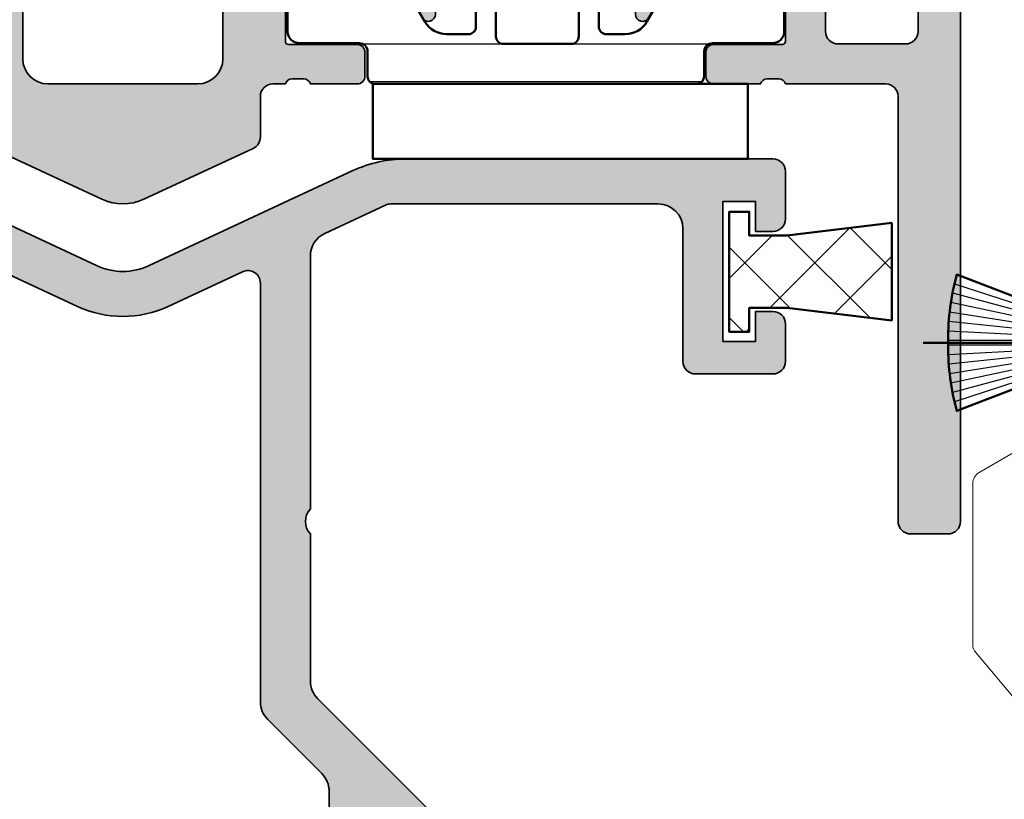
# Model space of a CAD drawing. Units: millimetres. Extents: x 25695 to 34618, y 15065 to 17276.
# Drawn here: x 28401 to 28440, y 15650 to 15682 of the extents above; entities that cross this region are included whole.
import ezdxf

# ---------------------------------------------------------------- set-up
doc = ezdxf.new("R2010")
doc.units = ezdxf.units.MM
doc.linetypes.add('ACAD_ISO10W100', pattern=[18, 12, -3, 0, -3])
for name, color, linetype, lineweight in [('0S-Profile EPDM', 22, 'Continuous', 25), ('S01_Bemaßung', 140, 'Continuous', 25), ('S03_AL_Kontur', 255, 'Continuous', 35), ('S04_AL_Schraffur', 253, 'Continuous', 25), ('S05_EPDM_Kontur', 31, 'Continuous', 50), ('S06_EPDM_Schraffur', 43, 'Continuous', 25), ('S07_Isolation_Kontur', 91, 'Continuous', 50), ('S08_Isolation_Schraffur', 103, 'Continuous', 25), ('S13_Accessori contorno', 32, 'Continuous', 20), ('S13_Zubehör_Kontur', 32, 'Continuous', 50), ('S14_Zubehör_Schraffur', 33, 'Continuous', 25), ('S18_Mittellinie', 10, 'ACAD_ISO10W100', 25)]:
    doc.layers.add(name, color=color, linetype=linetype, lineweight=lineweight)

# ---------------------------------------------------------------- blocks, each defined once
blk = doc.blocks.new('284843_s')
at = {"layer": 'S08_Isolation_Schraffur'}
h = blk.add_hatch(dxfattribs=at)
h.set_pattern_fill('LINIE', color=256, scale=2, angle=90)
h.set_pattern_definition([(90, (0, 0), (-2, 1.224646799147353e-16), [])])
h.paths.add_polyline_path([(38.93301270189204, -16.66891108675372, 0.1316524975873957), (39, -16.41891108675372), (39, -13.70000000000073, 0.4142135623730945), (38.5, -13.20000000000073), (36.038675134595, -13.20000000000073, 0.2679491924311211), (35.38915608175648, -13.57500000000073), (35.10048094716149, -14.07500000000073, 0.5773502691896286), (35.75, -15.20000000000073), (36.75, -15.20000000000073, -0.5773502691896281), (37.39951905283851, -16.32500000000073), (36.53349364905353, -17.82500000000073, -0.2679491924311223), (35.88397459621592, -18.20000000000073), (29.11602540378408, -18.20000000000073, -0.2679491924311224), (28.46650635094647, -17.82500000000073), (27.60048094716149, -16.32500000000073, -0.5773502691896274), (28.25, -15.20000000000073), (29.25, -15.20000000000073, 0.5773502691896272), (29.89951905283851, -14.07500000000073), (29.61084391824352, -13.57500000000073, 0.2679491924311224), (28.961324865405, -13.20000000000073), (25.5, -13.20000000000073, 0.4142135623730935), (25, -13.70000000000073), (25, -16.20000000000073, -0.4142135623730933), (24, -17.20000000000073), (2.5, -17.20000000000073, -0.414213562373095), (0, -14.70000000000073), (0, -3.5, 0.4142135623730931), (-0.3000000000001819, -3.200000000000728), (-1.300000000000182, -3.200000000000728, -0.4142135623730951), (-1.600000000000364, -2.899999999999636), (-1.600000000000364, -0.5, 0.4142135623730952), (-2.100000000000364, 0), (-5.399999999999636, 0, 0.4142135623730963), (-6.199999999999818, -0.7999999999992724), (-6.199999999999818, -1.450000000000728), (-3.688070439290641, -5.9816408853967, -0.1272160680010474), (-3.5, -6.708855315766414), (-3.5, -35.69114468423322, -0.1272160680010473), (-3.688070439290641, -36.41835911460294), (-6.199999999999818, -40.95000000000073), (-6.199999999999818, -41.60000000000036, 0.4142135623730938), (-5.399999999999636, -42.39999999999964), (-2.100000000000364, -42.39999999999964, 0.414213562373093), (-1.600000000000364, -41.89999999999964), (-1.600000000000364, -39.5, -0.4142135623730986), (-1.300000000000182, -39.20000000000073), (-0.3000000000001819, -39.20000000000073, 0.4142135623731054), (0, -38.89999999999964), (0, -27.70000000000073, -0.4142135623730951), (2.5, -25.20000000000073), (24, -25.20000000000073, -0.4142135623730937), (25, -26.20000000000073), (25, -28.70000000000073, 0.4142135623730951), (25.5, -29.20000000000073), (28.961324865405, -29.20000000000073, 0.2679491924311223), (29.61084391824352, -28.82500000000073), (29.89951905283851, -28.32500000000073, 0.5773502691896256), (29.25, -27.20000000000073), (28.25, -27.20000000000073, -0.5773502691896263), (27.60048094716149, -26.07500000000073), (28.46650635094647, -24.57500000000073, -0.267949192431122), (29.11602540378408, -24.20000000000073), (35.88397459621592, -24.20000000000073, -0.2679491924311226), (36.53349364905353, -24.57500000000073), (37.39951905283851, -26.07500000000073, -0.5773502691896272), (36.75, -27.20000000000073), (35.75, -27.20000000000073, 0.5773502691896263), (35.10048094716149, -28.32500000000073), (35.38915608175648, -28.82500000000073, 0.2679491924311237), (36.038675134595, -29.20000000000073), (38.5, -29.20000000000073, 0.4142135623730961), (39, -28.70000000000073), (39, -25.98108891324591, 0.1316524975873957), (38.93301270189204, -25.73108891324591), (36.95207259421659, -22.29999999999927, 0.76732698797896), (35.45925227118914, -22.70000000000073), (32.36602540378408, -22.70000000000073, -0.1316524975873951), (31.86602540378408, -22.56602540378481), (30.25, -21.63301270189186, -0.5773502691896256), (30.25, -20.76698729810778), (31.86602540378408, -19.83397459621483, -0.1316524975873954), (32.36602540378408, -19.70000000000073), (35.45925227118914, -19.70000000000073, 0.7673269879789603), (36.95207259421659, -20.10000000000036)])
blk = doc.blocks.new('492880')
at = {"extrusion": (-5.046834032014948e-33, 6.505136251379936e-18, -1), "xscale": -1, "rotation": 180}
blk.add_blockref('284843_s', (16.69499999999971, -104.7000000000025), dxfattribs=at)
blk = doc.blocks.new('246145_s')
at = {"layer": 'S08_Isolation_Schraffur'}
h = blk.add_hatch(dxfattribs=at)
h.set_pattern_fill('LINIE', color=256, scale=1.5, angle=270, style=0)
h.set_pattern_definition([(270, (731.7065658160536, -173.922715428821), (1.5, -2.755364296100349e-16), [])])
edge = h.paths.add_edge_path()
edge.add_line((1.618949342650012, -2.91825190795862), (1.618949342650012, -0.5173419592465507))
edge.add_arc((2.08894934265021, -0.517341959247403), 0.4700000000001978, 89.9999985957893, 179.9999999998961, ccw=False)
edge.add_line((2.088949354169017, -0.04734195924720552), (3.658464496951638, -0.04734199771064596))
edge.add_arc((3.65846447734566, -0.8473419977108279), 0.8000000000001821, 0, 89.99999859582528, ccw=False)
edge.add_line((4.458464477345842, -0.8473419977108279), (4.458464477345842, -3.245358677947479))
edge.add_arc((2.458464477347212, -3.2453586779486), 1.99999999999863, -59.99999999996248, 3.211653165635653e-11, ccw=False)
edge.add_line((3.458464477347661, -4.977409485515636), (2.478979438528768, -5.542915436345538))
edge.add_arc((2.978979438528945, -6.408940840128567), 0.9999999999988677, 120.0000000000492, 180.0001236446602)
edge.add_line((1.978979438532406, -6.408942998134989), (1.978981322330583, -7.281878283406513))
edge.add_arc((2.278981322329872, -7.281877636004555), 0.2999999999999883, 180.0001236446661, 270.0001266941555)
edge.add_line((2.27898198569892, -7.58187763600381), (4.088825792374337, -7.581873634023395))
edge.add_arc((4.088826676852364, -7.981867530506861), 0.3999938964844434, -89.99987330588931, 90.00012669407818, ccw=False)
edge.add_line((4.088827561330618, -8.381861426990326), (1.88882730462683, -8.381866291696497))
edge.add_arc((1.88882796800125, -8.681866291696325), 0.3000000000005618, 90.00012669518175, 180.000555971171)
edge.add_line((1.588827968014812, -8.68186920275457), (1.588854269366493, -11.39236267678734))
edge.add_arc((1.888839048549452, -11.39235976582459), 0.299984779197082, 180.0005559811421, 269.999665797592)
edge.add_line((1.888837298758517, -11.69234454501657), (4.088842893184847, -11.69235737749841))
edge.add_arc((4.088840560047174, -12.09235127397596), 0.3999938964843583, -90.0003342024537, 89.99966579754641, ccw=False)
edge.add_line((4.088838226909502, -12.49234517045352), (2.27899442026137, -12.49233461375843))
edge.add_arc((2.278992670382494, -12.79233461375297), 0.2999999999996437, 89.99966579775257, 179.9996381370244)
edge.add_line((1.978992670388834, -12.79233271904286), (1.97898790317231, -13.54715231175851))
edge.add_arc((2.981866857235855, -13.54715864564336), 1.002878954083546, 179.9996381369171, 240.0000000000388)
edge.add_line((2.480427380194669, -14.41567729680082), (3.458344323047641, -14.98027790700235))
edge.add_arc((2.4583443230466, -16.71232871457183), 2.000000000001041, -1.432454155292362e-11, 59.999999999982776, ccw=False)
edge.add_line((4.458344323047641, -16.71232871457232), (4.458344323047641, -19.11034539480806))
edge.add_arc((3.658344323047686, -19.11034539480829), 0.7999999999999545, -89.99999859584159, 1.63140612130519e-11, ccw=False)
edge.add_line((3.658344342653436, -19.91034539480825), (2.088829199868997, -19.91034543327169))
edge.add_arc((2.088829188350928, -19.44034543327257), 0.469999999999118, 179.9999999999723, 270.00000140412067, ccw=False)
edge.add_line((1.61882918835181, -19.44034543327234), (1.61882918835181, -17.03943548456027))
edge.add_arc((1.288829188351883, -17.03943548456027), 0.3299999999999272, 0, 90)
edge.add_line((1.288829188351883, -16.70943548456034), (0.2887030490292091, -16.70943548456034))
edge.add_arc((0.2887030490289296, -16.40943548455952), 0.3000000000008214, 181.6215871739435, 270.0000000000534, ccw=False)
edge.add_line((-0.01117680821153044, -16.4179249616891), (-0.01117680821153044, -3.548251907958729))
edge.add_arc((0.288823191788083, -3.548251907958161), 0.2999999999996135, 90.00000000006509, 180.0000000001086, ccw=False)
edge.add_line((0.288823191787742, -3.248251907958547), (1.288949342650085, -3.248251907958547))
edge.add_arc((1.288949342649971, -2.918251907958506), 0.3300000000000409, 270.0000000000197, 359.9999999999803)
at = {"layer": 'S07_Isolation_Kontur'}
blk.add_lwpolyline([(1.618949342650012, -2.91825190795862), (1.618949342650012, -0.5173419592465507, -0.4142135695508205), (2.088949354169017, -0.04734195924720552), (3.658464496951638, -0.04734199771064596, -0.4142135551950228), (4.458464477345842, -0.8473419977108279), (4.458464477345842, -3.245358677947479, -0.2679491924310974), (3.458464477347661, -4.977409485515636), (2.478979438528768, -5.542915436345538, 0.2679497706670544), (1.978979438532406, -6.408942998134989), (1.978981322330583, -7.281878283406513, 0.4142135779619354), (2.27898198569892, -7.58187763600381), (4.088825792374337, -7.581873634023395, -0.9999999999997152), (4.088827561330618, -8.381861426990326), (1.88882730462683, -8.381866291696497, 0.4142157568126313), (1.588827968014812, -8.68186920275457), (1.588854269366493, -11.39236267678734, 0.414209011805705), (1.888837298758517, -11.69234454501657), (4.088842893184847, -11.69235737749841, -0.9999999999999999), (4.088838226909502, -12.49234517045352), (2.27899442026137, -12.49233461375843, 0.4142134209728147), (1.978992670388834, -12.79233271904286), (1.97898790317231, -13.54715231175851, 0.2679508847193344), (2.480427380194669, -14.41567729680082), (3.458344323047641, -14.98027790700235, -0.267949192431109), (4.458344323047641, -16.71232871457232), (4.458344323047641, -19.11034539480806, -0.4142135551951893), (3.658344342653436, -19.91034539480825), (2.088829199868997, -19.91034543327169, -0.4142135695510329), (1.61882918835181, -19.44034543327234), (1.61882918835181, -17.03943548456027, 0.414213562373095), (1.288829188351883, -16.70943548456034), (0.2887030490292091, -16.70943548456034, -0.4059481741931776), (-0.01117680821153044, -16.4179249616891), (-0.01117680821153044, -3.548251907958729, -0.414213562373317), (0.288823191787742, -3.248251907958547), (1.288949342650085, -3.248251907958547, 0.4142135623728934)], format="xyb", close=True, dxfattribs=at)
blk = doc.blocks.new('492640_s')
at = {"layer": 'S04_AL_Schraffur'}
h = blk.add_hatch(color=256, dxfattribs=at)
h.dxf.hatch_style = 1
h.paths.add_polyline_path([(6.499999833007678, 2.29950013627149, -0.4147623636148326), (6.619999622438627, 2.419724939461958), (9.379997622439987, 2.419724939461958, 0.4142135623730951), (9.67999762243926, 2.719724939462139), (9.67999762243926, 3.699699258504552, 0.4142135623730951), (9.379997622439987, 3.999699258504734), (7.499986622429788, 3.999699258504734, -0.3269109218176034), (7.238103941384907, 3.799698258505032), (6.773188622430098, 3.799698258505032, -0.3385256455027354), (6.499911179687842, 4.000000000000909), (-6.499911179686023, 4.000000000000455, -0.3272364656483738), (-6.761851806431878, 3.799698258504577), (-7.2267826224288, 3.799698258504577, -0.3381811729244205), (-7.499986622427969, 3.999699258504279), (-9.379997622436349, 3.999699258504279, 0.4142135623730951), (-9.67999762243744, 3.699699258504552), (-9.67999762243744, 2.719724939461685, 0.4142135623730951), (-9.379997622436349, 2.419724939461503), (-6.619999622436808, 2.419724939461503, -0.4136649786971477), (-6.499999833002221, 2.299949740734064), (-6.499999851388566, 2.55087934419862e-06, -0.4142135600317499), (-6.999999485729859, -0.4999970794665387), (-10.90003752289704, -0.4999970794665387), (-11.36228238856529, 0.3006345134108415, -0.03466695767023215), (-11.51706391367225, 0.5303587144421726), (-12.04098989224076, 1.437825128728491, 0.6298410873370629), (-12.49999967527037, 1.21738581138743), (-12.49999967527037, -3.217685539709237, 0.6294696269349593), (-12.040987851924, -3.437820581610595), (-11.51706391367225, -2.530357701256435, -0.0346661673045591), (-11.36228627161836, -2.300638480723592), (-10.9000373605304, -1.499999880979431), (-6.999999323366865, -1.499999880978976, -0.4142135538938571), (-6.499999689021934, -1.99999950084748), (-6.499999622437826, -4.300024664298235, -0.414213570852375), (-6.619999622436808, -4.420024667772395), (-9.379997622436349, -4.420024667771941, 0.4142135623731193), (-9.67999762243744, -4.720024667772122), (-9.67999762243744, -5.69999898681499, 0.4142135623730943), (-9.379997622436349, -5.999998986815172), (-7.499986622427969, -5.999998986815172, -0.3269109218174395), (-7.238103941383088, -5.799997986815015), (-6.773188622428279, -5.799997986815015, -0.3382124742369649), (-6.499999622436007, -5.999998986815172), (-5.999999642735929, -5.999998986815172, -0.4142135742644576), (-5.499999642735929, -6.499999007114639), (-5.499999708650648, -8.12352819064381, 0.2914734304516135), (-5.211308839767298, -8.576682104348038), (-0.8452354313867545, -10.61261557361695, 0.2216946626429617), (0.8452376155764796, -10.61261557453099), (5.211311025424948, -8.576682110325692, 0.2914734307450103), (5.500001894801244, -8.123528196393181), (5.500001828884706, -6.499999007114639, -0.4142135742644988), (6.000001828884706, -5.999998986815172), (6.499999622439645, -5.999998986815172, -0.3269254051556087), (6.761851806433697, -5.799997986815015), (7.226782622430619, -5.799997986815015, -0.338181172924626), (7.499986622431607, -5.999998986815172), (9.379997622439987, -5.999998986815172, 0.4142135623730944), (9.67999762243926, -5.69999898681499), (9.67999762243926, -4.720024667772122, 0.4142135623731195), (9.379997622439987, -4.420024667771941), (6.619999622438627, -4.420024667772395, -0.4142135708524031), (6.499999622439645, -4.300024664298235), (6.499999689025572, -1.999999500847025, -0.4142135538938282), (6.999999323368684, -1.499999880978976), (10.90003736053404, -1.499999880978976), (11.97323449497708, -3.358831844370343, 0.7673269879787691), (12.49999967527401, -3.217685539709237), (12.49999967527401, 1.217991347124553, 0.7669010682922931), (11.97323465733825, 1.358834883923919), (10.90003752289886, -0.499997079466084), (6.999999485731678, -0.499997079466084, -0.414213560031756), (6.499999851390385, 2.550878889451269e-06)])
h.paths.add_polyline_path([(1.694113853591261, -1.240958601675629, 0.6390304408443839), (1.200000000000728, -1.469693845670008), (1.200000000000728, -1.800000000000182, 0.4142135623730951), (1.700000000000728, -2.300000000000182), (3.499999851386747, -2.300000000000182, -0.4142135623730951), (3.999999851388566, -2.800000000000182), (3.999999851388566, -4.999998997619969, -0.4142135594002406), (2.999999861538527, -5.999998997619969), (-2.999999806857886, -5.999999058519734, -0.4142135619894996), (-3.999999817007847, -4.999999069979367), (-3.99999984221904, -2.800000005729999, -0.4142135657295451), (-3.499999842220859, -2.300000000000637), (-1.699999999998909, -2.300000000000182, 0.4142135623730951), (-1.199999999998909, -1.800000000000637), (-1.199999999998909, -1.469693845669553, 0.6390304408439172), (-1.694113853587623, -1.240958601676084, -0.3270746871506814), (-1.694113853589442, 1.240958601676994, 0.6390304408447383), (-1.200000000000728, 1.469693845670008), (-1.200000000000728, 2.078460969082698, -0.26794919243112), (1.199999999998909, 2.078460969082698), (1.199999999998909, 1.469693845670463, 0.6390304408451848), (1.694113853589442, 1.240958601677448, -0.3270746871506798)], flags=16)
at = {"layer": 'S03_AL_Kontur'}
for points in [[(6.499999833007678, 2.29950013627149, -0.4147623636146535), (6.619999622438627, 2.419724939461958), (9.379997622439987, 2.419724939461958, 0.4142135623730951), (9.67999762243926, 2.719724939462139), (9.67999762243926, 3.699699258505007, 0.4142135623730941), (9.379997622439987, 3.999699258504734), (7.499986622429788, 3.999699258504734, -0.3269109218176042), (7.238103941384907, 3.799698258505032), (6.773188622430098, 3.799698258505032, -0.3385256455027434), (6.499911179687842, 4.000000000000909), (-6.499911179686023, 4.000000000000455, -0.3272364656483687), (-6.761851806431878, 3.799698258504577), (-7.2267826224288, 3.799698258504577, -0.338181172924424), (-7.499986622427969, 3.999699258504279), (-9.379997622436349, 3.999699258504279, 0.4142135623730951), (-9.67999762243744, 3.699699258504552), (-9.67999762243744, 2.719724939461685, 0.4142135623730951), (-9.379997622436349, 2.419724939461503), (-6.619999622436808, 2.419724939461503, -0.4136649786982103), (-6.499999833002221, 2.299949740733609), (-6.499999851388566, 2.550878889451269e-06, -0.4142135600317447), (-6.999999485729859, -0.4999970794665387), (-10.90003752289704, -0.4999970794665387), (-11.97323465733643, 1.358834883923919, 0.7677530829828735), (-12.49999967527037, 1.217385811386521), (-12.49999967527037, -3.217685539709237, 0.7673269879787932), (-11.97323449497526, -3.358831844370798), (-10.9000373605304, -1.499999880979431), (-6.999999323366865, -1.499999880978976, -0.4142135538938145), (-6.499999689021934, -1.99999950084748), (-6.499999622437826, -4.300024664298235, -0.4142135708523751), (-6.619999622436808, -4.420024667772395), (-9.379997622436349, -4.420024667771941, 0.4142135623730951), (-9.67999762243744, -4.720024667772122), (-9.67999762243744, -5.69999898681499, 0.414213562373096), (-9.379997622436349, -5.999998986815172), (-7.499986622427969, -5.999998986815172, -0.3269109218174482), (-7.238103941383088, -5.799997986815015), (-6.773188622428279, -5.799997986815015, -0.3382124742369449), (-6.499999622436007, -5.999998986815172), (-5.999999642735929, -5.999998986815172, -0.4142135742644577), (-5.499999642735929, -6.499999007114639), (-5.499999708650648, -8.12352819064381, 0.291473430451605), (-5.211308839767298, -8.576682104348038), (-0.8452354313867545, -10.61261557361649, 0.221694662642973), (0.8452376155764796, -10.61261557453145), (5.211311025426767, -8.576682110325237, 0.2914734307449796), (5.500001894801244, -8.123528196393181), (5.500001828884706, -6.499999007114184, -0.4142135742644774), (6.000001828884706, -5.999998986815172), (6.499999622439645, -5.999998986815172, -0.3269254051556104), (6.761851806433697, -5.799997986815015), (7.226782622430619, -5.799997986815015, -0.3381811729246179), (7.499986622431607, -5.999998986815172), (9.379997622439987, -5.999998986815172, 0.4142135623730944), (9.67999762243926, -5.69999898681499), (9.67999762243926, -4.720024667772122, 0.414213562373095), (9.379997622439987, -4.420024667771941), (6.619999622438627, -4.420024667772395, -0.414213570852375), (6.499999622439645, -4.300024664298235), (6.499999689025572, -1.999999500847025, -0.4142135538938145), (6.999999323368684, -1.499999880978976), (10.90003736053404, -1.499999880978976), (11.97323449497708, -3.358831844370798, 0.7673269879787994), (12.49999967527401, -3.217685539709237), (12.49999967527401, 1.217991347125462, 0.7669010682911286), (11.97323465734007, 1.358834883923919), (10.90003752289886, -0.499997079466084), (6.999999485731678, -0.499997079466084, -0.4142135600317448), (6.499999851390385, 2.55087934419862e-06)], [(1.694113853591261, -1.240958601675629, 0.6390304408442932), (1.200000000000728, -1.469693845669553), (1.200000000000728, -1.800000000000182, 0.4142135623730951), (1.700000000000728, -2.300000000000182), (3.499999851388566, -2.300000000000182, -0.4142135623730951), (3.999999851388566, -2.800000000000637), (3.999999851388566, -4.999998997619969, -0.4142135594002399), (2.999999861538527, -5.999998997619969), (-2.999999806857886, -5.999999058519734, -0.4142135619894998), (-3.999999817007847, -4.999999069979367), (-3.99999984221904, -2.800000005729999, -0.4142135657295459), (-3.499999842220859, -2.300000000000637), (-1.699999999998909, -2.300000000000182, 0.4142135623730951), (-1.199999999998909, -1.800000000000637), (-1.199999999998909, -1.469693845669553, 0.639030440843822), (-1.694113853587623, -1.240958601676084, -0.3270746871506811), (-1.694113853589442, 1.240958601676994, 0.6390304408449198), (-1.200000000000728, 1.469693845670008), (-1.200000000000728, 2.078460969082698, -0.26794919243112), (1.199999999998909, 2.078460969082698), (1.199999999998909, 1.469693845670918, 0.6390304408453465), (1.694113853589442, 1.240958601677448, -0.3270746871506802)]]:
    blk.add_lwpolyline(points, format="xyb", close=True, dxfattribs=at)
blk = doc.blocks.new('492710_s')
at = {"layer": 'S04_AL_Schraffur'}
h = blk.add_hatch(color=256, dxfattribs=at)
h.dxf.hatch_style = 1
h.paths.add_polyline_path([(0.1000000000003638, 44.69999999999982, 0.4142135623730951), (-0.1999999999989086, 45), (-1.799999999999272, 45, 0.4142135623730951), (-2, 44.79999999999973), (-2, 0, 0.4142135623730951), (-1.5, -0.5), (0, -0.5, 0.4142135623730951), (0.5, 0), (0.5, 17, -0.4142135623730951), (1, 17.5), (4.999999996636689, 17.5, -0.3272364774999819), (5.261940626745854, 17.70030175295551), (5.726871442742777, 17.70030175295551, -0.3381811729241737), (6.000075442741945, 17.50030075295581), (7.880086442750326, 17.50030075295581, 0.4142135623730951), (8.180086442751417, 17.80030075295554), (8.180086442751417, 18.7802750719984, 0.4142135623730951), (7.880086442750326, 19.08027507199859), (5.120088442750784, 19.08027507199859, -0.4136424159019357), (5.000088670996774, 19.20004102298026), (5.000000068070221, 21.49996094716971, -0.4142361295955405), (5.499999700929038, 21.99999910583574), (9.400037738094397, 21.99999910583574), (10.47323487253743, 20.14116714244437, 0.7673269879787991), (11.00000005283437, 20.28231344710548), (11.00000005283437, 24.71799033394018, 0.766901068290969), (10.47323503490043, 24.85883387073864), (9.40003790045921, 23.00000190734863), (5.499999863292032, 23.00000190734863, -0.4142135623718212), (5.000000228950739, 23.50000154168856), (5.000088653319835, 25.79950013627058, -0.4147623636146399), (5.120088442750784, 25.91972493946105), (7.880086442750326, 25.91972493946105, 0.4142135623730951), (8.180086442751417, 26.21972493946078), (8.180086442751417, 27.19969925850364, 0.4142135623730951), (7.880086442750326, 27.49969925850382), (6.000075442741945, 27.49969925850382, -0.3269109218176368), (5.738192761697064, 27.29969825850367), (5.273277442742256, 27.29969825850367, -0.3385256455027241), (5, 27.5), (0.8999999999996362, 27.5, -0.4142135623730951), (0.3999999999996362, 28), (0.3999999999996362, 29.20068504115306, -0.3989595459736929), (0.8738320218781155, 29.69999980853026), (3.926167978121157, 29.85996595762299, 0.3989595459736929), (4.399999999999636, 30.35928072500019), (4.399999999999636, 32.99999980853045, 0.4142135623730951), (3.899999999999636, 33.49999980853045), (3.5, 33.49999980853045, 0.4142135623730951), (3.199999999998909, 33.19999980853026), (3.199999999998909, 31.79999980853063, -0.4142135623730951), (2.899999999999636, 31.49999980853045), (0.1999999999989086, 31.49999980853045, -0.4142135623730951), (-0.3000000000010914, 31.99999980853045), (-0.3000000000010914, 37.39999980853054, -0.4142135623730951), (0.1999999999989086, 37.89999980853054), (2.899999999999636, 37.89999980853054, -0.4142135623730951), (3.199999999998909, 37.59999980853036), (3.199999999998909, 36.19999980853026, 0.4142135623730949), (3.5, 35.89999980853054), (3.899999999999636, 35.89999980853054, 0.4142135623730951), (4.399999999999636, 36.39999980853054), (4.399999999999636, 38.69999980853026, 0.4142135623730951), (3.399999999999636, 39.69999980853026), (0.6000000000003638, 39.69999980853026, -0.4142135623730951), (0.1000000000003638, 40.19999980853026)])
h.paths.add_polyline_path([(0.1999999999989086, 25.90000000000009), (2.900000208323036, 25.90000000000009, -0.4142135591323362), (3.400000208323036, 25.40000000553255), (3.400000221095979, 24.24554291976847, -0.2679491953958026), (3.250000221096343, 23.98573529531404), (2.850000000004002, 23.7547950599901, 0.4325175070926318), (2.750000000003638, 23.32915619933783, -0.301511344576521), (2.750000000003638, 21.67084380416554, 0.4325175070929382), (2.850000000004002, 21.24520494351282), (3.250000259724402, 21.01426468588852, -0.2679491894665626), (3.400000259724038, 20.7544570680725), (3.400000272496982, 19.60000000553237, -0.4142135656138454), (2.900000272496982, 19.09999999999991), (0.1999999999989086, 19.09999999999991, -0.4142135623730955), (-0.3000000000010914, 19.59999999999991), (-0.3000000000010914, 20.81219224162123, -0.26794919243131), (-0.1499999999996362, 21.07199986275646), (0.1499999999996362, 21.24520494351282, 0.4325175070929307), (0.25, 21.67084380416554, -0.3015113445765244), (0.25, 23.32915619933783, 0.4325175070926328), (0.1499999999996362, 23.7547950599901), (-0.1500000000014552, 23.92800014074737, -0.2679491924310395), (-0.3000000000010914, 24.1878077618826), (-0.3000000000010914, 25.40000000000009, -0.4142135623730951)], flags=16)
at = {"layer": 'S03_AL_Kontur'}
blk.add_lwpolyline([(5, 17.50000001145963, -0.3385256455027401), (5.273277442742256, 17.70030175295551), (5.738192761697064, 17.70030175295551, -0.3269109218175977), (6.000075442741945, 17.50030075295581), (7.880086442750326, 17.50030075295581, 0.414213562373095), (8.180086442751417, 17.80030075295554), (8.180086442751417, 18.7802750719984, 0.4142135623730951), (7.880086442750326, 19.08027507199859), (5.120088442750784, 19.08027507199859, -0.4147623636146491), (5.000088653319835, 19.20049987518905), (5.000000066585926, 21.49999947148899, -0.4142137020377052), (5.499999939347617, 21.99999910583574), (9.400037738094397, 21.99999910583574), (10.47323487253743, 20.14116714244483, 0.7673269879793645), (11.00000005283437, 20.28231344710548), (11.00000005283437, 24.71738479821397, 0.7677530829636213), (10.47323503490043, 24.85883387073955), (9.40003790045921, 23.00000190734863), (5.500000101710611, 23.00000190734863, -0.4142137020377051), (5.000000228950739, 23.50000154169538), (5.000088653319835, 25.79950013627058, -0.4147623636146487), (5.120088442750784, 25.91972493946105), (7.880086442750326, 25.91972493946105, 0.414213562373095), (8.180086442751417, 26.21972493946078), (8.180086442751417, 27.19969925850364, 0.414213562373095), (7.880086442750326, 27.49969925850382), (6.000075442741945, 27.49969925850382, -0.3269109218175976), (5.738192761697064, 27.29969825850367), (5.273277442742256, 27.29969825850367, -0.3385256455027403), (5, 27.5), (0.8999999999996362, 27.5, -0.414213562373095), (0.3999999999996362, 28), (0.3999999999996362, 29.20068504115306, -0.398959545973752), (0.8738320218781155, 29.69999980853026), (3.926167978121157, 29.85996595762299, 0.3989595459736933), (4.399999999999636, 30.35928072500019), (4.399999999999636, 32.99999980853045, 0.414213562373095), (3.899999999999636, 33.49999980853045), (3.5, 33.49999980853045, 0.414213562373095), (3.199999999998909, 33.19999980853072), (3.199999999998909, 31.79999980853063, -0.414213562373095), (2.899999999999636, 31.49999980853045), (0.1999999999989086, 31.49999980853045, -0.414213562373095), (-0.3000000000010914, 31.99999980853045), (-0.3000000000010914, 37.39999980853054, -0.414213562373095), (0.1999999999989086, 37.89999980853054), (2.899999999999636, 37.89999980853054, -0.414213562373095), (3.199999999998909, 37.59999980853036), (3.199999999998909, 36.19999980853026, 0.4142135623730949), (3.5, 35.89999980853054), (3.899999999999636, 35.89999980853054, 0.414213562373095), (4.399999999999636, 36.39999980853054), (4.399999999999636, 38.69999980853026, 0.414213562373095), (3.399999999999636, 39.69999980853026), (0.6000000000003638, 39.69999980853026, -0.414213562373095), (0.1000000000003638, 40.19999980853072), (0.1000000000003638, 44.69999999999982, 0.414213562373095), (-0.1999999999989086, 45), (-1.800000000001091, 45, 0.414213562373095), (-2, 44.79999999999973), (-2, 0, 0.414213562373095), (-1.5, -0.5), (0, -0.5, 0.414213562373095), (0.5, 0), (0.5, 17, -0.414213562373095), (1, 17.5), (4.99999772852243, 17.5)], format="xyb", dxfattribs=at)
blk.add_lwpolyline([(-0.3000000000010914, 19.59999999999991, 0.414213562373095), (0.1999999999989086, 19.09999999999991), (2.900000272496982, 19.09999999999991, 0.4142135657295772), (3.400000272496982, 19.60000000572973), (3.400000259724038, 20.7544570680725, 0.2679491894665553), (3.250000259724402, 21.01426468588852), (2.850000000004002, 21.24520494351282, -0.4325175070929262), (2.750000000003638, 21.67084380416554, 0.3015113445765218), (2.750000000003638, 23.32915619933783, -0.4325175070926379), (2.850000000004002, 23.7547950599901), (3.250000221096343, 23.98573529531404, 0.2679491953958045), (3.400000221095979, 24.24554291976847), (3.400000208323036, 25.40000000572991, 0.4142135590166129), (2.900000208323036, 25.90000000000009), (0.1999999999989086, 25.90000000000009, 0.414213562373095), (-0.3000000000010914, 25.40000000000009), (-0.3000000000010914, 24.1878077618826, 0.2679491924310448), (-0.1500000000014552, 23.92800014074737), (0.1499999999996362, 23.7547950599901, -0.4325175070926362), (0.25, 23.32915619933783, 0.3015113445765221), (0.25, 21.67084380416554, -0.4325175070929267), (0.1499999999996362, 21.24520494351282), (-0.1499999999996362, 21.07199986275646, 0.2679491924313087), (-0.3000000000010914, 20.81219224162123)], format="xyb", close=True, dxfattribs=at)
blk = doc.blocks.new('481640_s')
at = {"xscale": -1, "rotation": 270}
blk.add_blockref('246145_s', (-6.539654428158087, -5.988822178604579), dxfattribs=at)
at = {"layer": 'S01_Bemaßung'}
for name, p in [('492710_s', (-31.50000006321312, -23.50000000000016)), ('492640_s', (-1.250555214937776e-12, -6.821210263296962e-13))]:
    blk.add_blockref(name, p, dxfattribs=at)
blk = doc.blocks.new('481640')
at = {"layer": 'S01_Bemaßung'}
blk.add_blockref('481640_s', (1.062742964030235, 26.15030044482049), dxfattribs=at)
blk = doc.blocks.new('265057')
at = {"layer": 'S13_Accessori contorno'}
for p, q in [((22.42776918832777, 10.06751115873698), (25.28409046185675, 9.027895235671082)), ((25.28409046185681, 9.027895235671082), (28.59996030539634, 10.2347731594204)), ((26.72057506382458, 5.08118622837037), (25.28409046185675, 9.027895235671082)), ((26.72057506382458, 5.081186228370285), (28.59996030539634, 5.765226515021595)), ((25.20075825865473, 2.448786303619187), (26.72057506382458, 5.08118622837037))]:
    blk.add_line(p, q, dxfattribs=at)
blk.add_lwpolyline([(8.239368993106268, 10.11697761565657, -0.1763269807084602), (7.917975188263256, 9.999999837215825), (1.471648141883236, 9.99999983721591, -0.2679491924311263), (1.038635439990969, 10.2499998372158), (0.1004412525578005, 11.87499983721582, -0.5773502691896258), (0.7499603053962005, 12.99999983721574), (4.099960305396223, 12.99999983721594, 0.4142135623730451), (4.599960305396223, 13.49999983721594), (4.599960305396337, 14.19289305603303, -0.1989123673796517), (4.746406914803003, 14.54644644662622), (7.053513695989466, 16.85355322781285, -0.1989123673796284), (7.407067086582799, 16.9999998372196), (25.59996030539651, 16.99999983722179, -0.4142135623731008), (28.59996030539634, 13.99999983722174), (28.59996030539639, 0.4999998372216794, -0.4142135623729452), (28.09996030539656, -1.627780932267342e-07), (26.44214741160266, -1.627789174563077e-07, -0.3152987888791162), (25.97230110120944, 0.3289897655583047), (21.35568798663513, 13.01303005220919, 0.3152987888789791), (19.94614905545626, 13.99999983722068), (13.59491514431278, 13.99999983722077, 0.1763269807084084), (12.30933992493993, 13.53208872345891)], format="xyb", close=True, dxfattribs=at)
at = {"layer": 'S18_Mittellinie'}
blk.add_line((20.67594072081357, 5.115892572690484), (32.29644047209143, 9.345408589453513), dxfattribs=at)
blk = doc.blocks.new('492730-PS-6094_Rev.03')
at = {"layer": 'S04_AL_Schraffur'}
h = blk.add_hatch(color=256, dxfattribs=at)
h.dxf.hatch_style = 1
edge = h.paths.add_edge_path()
edge.add_arc((26.00000115609328, 1.101951092552554), 0.5, 359.9999999999999, 450)
edge.add_line((26.00000115609328, 1.601951092552554), (11.31299226820556, 1.601951092552554))
edge.add_arc((11.31299226820461, -3.398048907446581), 4.999999999999135, 89.99999999998909, 114.9999999999937)
edge.add_line((9.199900959501974, 1.133490027736116), (1.056546810444161, -2.663818375038318))
edge.add_arc((1.156092366727535e-06, -0.398048907447039), 2.499999999999706, 244.99999999999568, 295.0000000000043, ccw=False)
edge.add_line((-1.056544498259427, -2.663818375038318), (-9.19989864731724, 1.133490027736116))
edge.add_arc((-11.31298995601989, -3.398048907446629), 4.999999999999183, 65.0000000000064, 90.00000000001079)
edge.add_line((-11.31298995602083, 1.601951092552554), (-25.99999884390672, 1.601951092552554))
edge.add_arc((-25.99999884390672, 1.101951092552554), 0.5, 90, 180)
edge.add_line((-26.49999884390672, 1.101951092552554), (-26.49999884390672, -0.7980489074470825))
edge.add_arc((-25.99999884390568, -0.7980489074478606), 0.500000000001041, 179.9999999999108, 269.9999999999849)
edge.add_line((-25.99999884390581, -1.298048907448901), (-25.29999884390963, -1.298048907447082))
edge.add_line((-25.29999884390963, -1.298048907447082), (-25.29999884390963, -0.09804890744817385))
edge.add_line((-25.29999884390963, -0.09804890744817385), (-23.99999884390672, -0.09804890744817385))
edge.add_line((-23.99999884390672, -0.09804890744817385), (-23.99999884390672, -5.698048907448538))
edge.add_line((-23.99999884390672, -5.698048907448538), (-25.29999884390963, -5.698048907448538))
edge.add_line((-25.29999884390963, -5.698048907448538), (-25.29999884390963, -4.49804890744781))
edge.add_line((-25.29999884390963, -4.49804890744781), (-25.99999884390672, -4.49804890744781))
edge.add_arc((-25.99999884390672, -4.99804890744781), 0.5, 90, 180)
edge.add_line((-26.49999884390672, -4.99804890744781), (-26.49999884390672, -6.49804890744781))
edge.add_arc((-25.99999884390672, -6.49804890744781), 0.5, 180, 270)
edge.add_line((-25.99999884390672, -6.99804890744781), (-22.89999884390818, -6.99804890744781))
edge.add_arc((-22.89999884390818, -6.49804890744781), 0.5, 270, 360)
edge.add_line((-22.39999884390818, -6.49804890744781), (-22.39999884390818, -1.198048907446719))
edge.add_arc((-21.39999884390818, -1.198048907446719), 1, 90, 180, ccw=False)
edge.add_line((-21.39999884390818, -0.1980489074467187), (-10.71441436688565, -0.1980489074467187))
edge.add_arc((-10.71441436688853, -0.698048907446915), 0.5000000000001963, 64.9999999996682, 89.99999999967002, ccw=False)
edge.add_line((-10.50310523601547, -0.2448950139296358), (-8.077381675240758, -1.376028486885843))
edge.add_arc((-8.499999936981279, -2.282336273921758), 0.9999999999992576, -3.979039320256561e-12, 64.99999999999147, ccw=False)
edge.add_line((-7.499999936982022, -2.282336273921828), (-7.499999936981112, -12.39804890744745))
edge.add_arc((-8.024999936980754, -12.89804890744745), 0.7249999999997404, -43.60281897272313, 43.602818972723185, ccw=False)
edge.add_line((-7.499999936981112, -13.39804890744745), (-7.499999936981112, -19.28383534507702))
edge.add_arc((-8.499999936982434, -19.28383534507762), 1.000000000001322, -44.99999999988529, 3.439026841078885e-11, ccw=False)
edge.add_line((-7.792893155793536, -19.99094212626369), (-14.35355332757445, -26.55160229806279))
edge.add_arc((-14.70710671816668, -26.19804890746872), 0.4999999999998294, 269.9999999997698, 314.999999999851, ccw=False)
edge.add_line((-14.70710671816869, -26.69804890746855), (-21.99999993698111, -26.69804890746855))
edge.add_arc((-21.99999993698112, -27.19804890746854), 0.4999999999999964, 89.99999999999959, 180.0000000000004)
edge.add_line((-22.49999993698111, -27.19804890746855), (-22.49999993698111, -28.39804890746927))
edge.add_arc((-22.19999993698138, -28.39804890746882), 0.2999999999997272, 180.0000000000869, 270.0000000000868)
edge.add_line((-22.19999993698093, -28.69804890746855), (-19.99999993698111, -28.69804890746855))
edge.add_line((-19.99999993698111, -28.69804890746855), (-19.99999993698111, -28.49804890746964))
edge.add_line((-19.99999993698111, -28.49804890746964), (-10.74999987393494, -28.49804890746964))
edge.add_arc((-10.74999987393491, -28.99804890746961), 0.4999999999999716, -3.183231456205249e-12, 90.00000000000313, ccw=False)
edge.add_line((-10.24999987393494, -28.99804890746964), (-10.24999987393585, -37.74804890746964))
edge.add_arc((-9.499999873937185, -37.74804890746915), 0.7499999999986642, 180.0000000000369, 270.0000000000326)
edge.add_line((-9.499999873936758, -38.49804890746782), (-6.999999873935849, -38.49804890746964))
edge.add_arc((-6.9999998739356, -37.74804890746989), 0.7499999999997513, 269.999999999981, 360.000000000019)
edge.add_line((-6.249999873935849, -37.74804890746964), (-6.249999873935849, -36.79804890747073))
edge.add_arc((-6.549999873937011, -36.7980489074708), 0.3000000000011624, 1.357036664085842e-11, 89.99999999998643)
edge.add_line((-6.54999987393694, -36.49804890746964), (-7.749999873935849, -36.49804890746964))
edge.add_arc((-7.749999873935867, -35.99804890746965), 0.4999999999999858, 179.9999999999984, 270.00000000000205, ccw=False)
edge.add_line((-8.249999873935849, -35.99804890746964), (-8.24999987393494, -23.69068953152782))
edge.add_arc((-7.249999873935735, -23.69068953152816), 0.9999999999992042, 135.0000000000645, 179.9999999999804, ccw=False)
edge.add_line((-7.957106655122516, -22.98358275034298), (-5.792893155793536, -20.81936925100854))
edge.add_arc((-6.499999936982428, -20.11226246982248), 1.000000000001315, 315.0000000001146, 360.0000000000346)
edge.add_line((-5.499999936981112, -20.11226246982187), (-5.499999936981112, -3.362724117983817))
edge.add_arc((-4.999999936981033, -3.362724117983444), 0.500000000000079, 65.00000000003598, 180.0000000000427, ccw=False)
edge.add_line((-4.788690806110935, -2.909570224464915), (-1.817257369393701, -4.295172391704909))
edge.add_arc((1.156091911980184e-06, -0.3980489074468676), 4.300000000000662, 244.9999999999952, 295.0000000000048)
edge.add_line((1.817259681577525, -4.295172391704909), (4.788693118296578, -2.909570224464915))
edge.add_arc((5.000002249166667, -3.362724117983458), 0.5000000000000875, -4.1097791836364195e-11, 114.9999999999624, ccw=False)
edge.add_line((5.500002249166755, -3.362724117983817), (5.500002249166755, -20.11226246982187))
edge.add_arc((6.500002249168012, -20.1122624698225), 1.000000000001257, 179.999999999964, 224.9999999998867)
edge.add_line((5.792895467979179, -20.81936925100854), (7.957108967308159, -22.98358275034298))
edge.add_arc((7.25000218612141, -23.69068953152815), 0.9999999999991716, 1.8815171642927453e-11, 44.99999999993622, ccw=False)
edge.add_line((8.250002186120582, -23.69068953152782), (8.250002186121492, -35.99804890746964))
edge.add_arc((7.75000218612151, -35.99804890746965), 0.4999999999999822, -90.00000000000199, 1.5916157281026244e-12, ccw=False)
edge.add_line((7.750002186121492, -36.49804890746964), (6.550002186122583, -36.49804890746964))
edge.add_arc((6.550002186122654, -36.7980489074708), 0.3000000000011624, 90.00000000001357, 179.9999999999864)
edge.add_line((6.250002186121492, -36.79804890747073), (6.250002186120582, -37.74804890746964))
edge.add_arc((7.000002186120333, -37.74804890746989), 0.7499999999997504, 179.999999999981, 270.000000000019)
edge.add_line((7.000002186120582, -38.49804890746964), (9.500002186121492, -38.49804890746782))
edge.add_arc((9.500002186122373, -37.7480489074687), 0.7499999999991189, 269.9999999999327, 359.9999999999284)
edge.add_line((10.25000218612149, -37.74804890746964), (10.25000218612058, -28.99804890746964))
edge.add_arc((10.75000218612056, -28.99804890746961), 0.4999999999999734, 89.99999999999687, 180.0000000000032, ccw=False)
edge.add_line((10.75000218612058, -28.49804890746964), (20.00000224916676, -28.49804890746964))
edge.add_line((20.00000224916676, -28.49804890746964), (20.00000224916676, -28.69804890746855))
edge.add_line((20.00000224916676, -28.69804890746855), (22.20000224916657, -28.69804890746855))
edge.add_arc((22.20000224916703, -28.39804890746882), 0.2999999999997272, 269.9999999999131, 359.9999999999131)
edge.add_line((22.50000224916676, -28.39804890746927), (22.50000224916676, -27.19804890746855))
edge.add_arc((22.00000224916676, -27.19804890746854), 0.4999999999999964, 359.9999999999996, 450.0000000000005)
edge.add_line((22.00000224916676, -26.69804890746855), (14.70710903035342, -26.69804890746855))
edge.add_arc((14.70710903035141, -26.19804890746872), 0.4999999999998295, 225.000000000149, 270.0000000002302, ccw=False)
edge.add_line((14.35355563975918, -26.55160229806279), (7.792895467979179, -19.99094212626369))
edge.add_arc((8.500002249168078, -19.28383534507762), 1.000000000001323, 179.9999999999656, 224.9999999998852, ccw=False)
edge.add_line((7.500002249166755, -19.28383534507702), (7.500002249166755, -13.39804890744745))
edge.add_arc((8.025002249166732, -12.89804890744697), 0.7250000000003131, 136.3971810273721, 223.6028189727322, ccw=False)
edge.add_line((7.500002249165846, -12.39804890744745), (7.500002249166755, -2.282336273921828))
edge.add_arc((8.500002249166005, -2.282336273921753), 0.9999999999992504, 115.0000000000083, 180.0000000000043, ccw=False)
edge.add_line((8.077383987425492, -1.376028486885843), (10.5031075481993, -0.2448950139296358))
edge.add_arc((10.71441667907235, -0.6980489074468987), 0.5000000000001799, 90.00000000032958, 115.0000000003322, ccw=False)
edge.add_line((10.71441667906947, -0.1980489074467187), (21.40000115609473, -0.1980489074467187))
edge.add_arc((21.40000115609473, -1.198048907446722), 1.000000000000003, 1.1368683772161603e-13, 89.99999999999977, ccw=False)
edge.add_line((22.40000115609473, -1.198048907446719), (22.40000115609473, -6.49804890744781))
edge.add_arc((22.90000115609473, -6.49804890744781), 0.5, 180, 270)
edge.add_line((22.90000115609473, -6.99804890744781), (26.00000115609328, -6.99804890744781))
edge.add_arc((26.00000115609328, -6.49804890744781), 0.5, 270, 360)
edge.add_line((26.50000115609328, -6.49804890744781), (26.50000115609328, -4.99804890744781))
edge.add_arc((26.00000115609328, -4.99804890744781), 0.5, 0, 90)
edge.add_line((26.00000115609328, -4.49804890744781), (25.30000115609619, -4.49804890744781))
edge.add_line((25.30000115609619, -4.49804890744781), (25.30000115609619, -5.698048907448538))
edge.add_line((25.30000115609619, -5.698048907448538), (24.00000115609328, -5.698048907448538))
edge.add_line((24.00000115609328, -5.698048907448538), (24.00000115609328, -0.09804890744817385))
edge.add_line((24.00000115609328, -0.09804890744817385), (25.30000115609619, -0.09804890744817385))
edge.add_line((25.30000115609619, -0.09804890744817385), (25.30000115609619, -1.298048907447082))
edge.add_line((25.30000115609619, -1.298048907447082), (26.00000115609146, -1.298048907448901))
edge.add_arc((26.00000115609178, -0.7980489074474075), 0.5000000000014939, 269.9999999999625, 360.0000000000373)
edge.add_line((26.50000115609328, -0.7980489074470825), (26.50000115609328, 1.101951092552554))
at = {"layer": 'S03_AL_Kontur'}
for points in [[(-4.788690806110935, -2.909570224464915), (-1.817257369393701, -4.295172391704909, 0.2216946626429838), (1.817259681577525, -4.295172391704909), (4.788693118296578, -2.909570224464915, -0.5486187866266875), (5.500002249166755, -3.362724117983817), (5.500002249166755, -20.11226246982187, 0.1989123673793078), (5.792895467979179, -20.81936925100854), (7.957108967308159, -22.98358275034298, -0.1989123673792838), (8.250002186120582, -23.69068953152782), (8.250002186121492, -35.99804890746964, -0.4142135623731159)], [(14.35355563975918, -26.55160229806279), (7.792895467979179, -19.99094212626369, -0.1989123673792934), (7.500002249166755, -19.28383534507702), (7.500002249166755, -13.39804890744745, -0.3999999999997615), (7.500002249165846, -12.39804890744745), (7.500002249166755, -2.282336273921828, -0.291473419586069), (8.077383987425492, -1.376028486885843), (10.5031075481993, -0.2448950139296358, -0.1095178116832529), (10.71441667906947, -0.1980489074467187), (21.40000115609473, -0.1980489074467187, -0.4142135623730933), (22.40000115609473, -1.198048907446719), (22.40000115609473, -6.49804890744781, 0.4142135623730951), (22.90000115609473, -6.99804890744781), (26.00000115609328, -6.99804890744781, 0.4142135623730951), (26.50000115609328, -6.49804890744781), (26.50000115609328, -4.99804890744781, 0.4142135623730951), (26.00000115609328, -4.49804890744781), (25.30000115609619, -4.49804890744781), (25.30000115609619, -5.698048907448538), (24.00000115609328, -5.698048907448538), (24.00000115609328, -0.09804890744817385), (25.30000115609619, -0.09804890744817385), (25.30000115609619, -1.298048907447082), (26.00000115609146, -1.298048907448901, 0.414213562373476), (26.50000115609328, -0.7980489074470825), (26.50000115609328, 1.101951092552554, 0.4142135623730955), (26.00000115609328, 1.601951092552554), (11.31299226820556, 1.601951092552554, 0.109517811683262), (9.199900959501974, 1.133490027736116), (1.056546810444161, -2.663818375038318, -0.2216946626429792), (-1.056544498259427, -2.663818375038318), (-9.19989864731724, 1.133490027736116, 0.1095178116832609)]]:
    blk.add_lwpolyline(points, format="xyb", dxfattribs=at)
blk = doc.blocks.new('284739')
at = {"layer": 'S13_Zubehör_Kontur'}
blk.add_line((-9.094947017729282e-13, 2.875), (-9.094947017729282e-13, 10.125), dxfattribs=at)
blk.add_lwpolyline([(0.8437499999990905, 2.875), (0.8437499999990905, 3.875000000007276), (2.725181735112528, 8.776297239110136, 0.0662729178231236), (0.0999999999994543, 9.125), (-0.1000000000012733, 9.125, 0.0662729178231236), (-2.725181735114347, 8.776297239110136), (-0.8437500000009095, 3.875), (-0.8437500000009095, 2.875)], format="xyb", dxfattribs=at)
blk.add_lwpolyline([(-4.348205080756998, 2.575000000000728), (-2.933696921246337, 0.125), (-1.778996382869991, 0.125), (-2.616154273194297, 1.575000000000955, -0.5773502691880285), (-2.442949192437027, 1.875), (2.442949192435208, 1.875, -0.5773502691880285), (2.616154273192478, 1.575000000000955), (1.778996382868172, 0.125), (2.933696921244518, 0.125), (4.348205080755179, 2.575000000000955, 0.5773502691880285), (4.174999999997908, 2.875), (1.249999999999091, 2.875), (1.249999999999091, 3.474999999998545), (0.8499999999994543, 3.474999999998545), (0.8499999999994543, 2.875), (-0.8500000000012733, 2.875), (-0.8500000000012733, 3.474999999998545), (-1.250000000000909, 3.474999999998545), (-1.250000000000909, 2.875), (-4.174999999999727, 2.875, 0.5773502691880285)], format="xyb", close=True, dxfattribs=at)
at = {"layer": 'S14_Zubehör_Schraffur'}
for points in [[(-0.4187500000016371, 2.875), (-0.4187500000016371, 3.875), (-1.240030941463374, 9.06036378812496)], [(-0.3125000000009095, 2.875), (-0.3125000000009095, 3.875000000003638), (-0.8612744321553691, 9.096239950682502)], [(-0.2062500000001819, 2.875), (-0.2062500000001819, 3.874999999989086), (-0.4810137702725115, 9.117805057459918)], [(-0.1000000000012733, 2.875), (-0.1000000000012733, 9.125)], [(0.0999999999994543, 9.125), (0.0999999999994543, 2.875)], [(0.4810137702706925, 9.117805057459918), (0.2062499999983629, 3.875000000043656), (0.2062499999983629, 2.875)], [(0.8612744321535502, 9.096239950682502), (0.3124999999972715, 3.875000000003638), (0.3124999999990905, 2.875)], [(1.240030941461555, 9.06036378812496), (0.4187499999998181, 3.875000000007276), (0.4187499999998181, 2.875)], [(-0.7375000000001819, 2.875), (-0.7375000000001819, 3.875), (-2.35983922046853, 8.868046710551425)], [(-0.6312500000012733, 2.875), (-0.6312500000012733, 3.874999999989086), (-1.990049986789927, 8.946110588021838)], [(-0.5250000000005457, 2.875), (-0.5250000000023647, 3.875), (-1.616536376793192, 9.010274903852405)], [(1.616536376791373, 9.010274903852405), (0.5249999999987267, 3.874999999992724), (0.5249999999987267, 2.875)], [(1.990049986788108, 8.946110588021838), (0.6312500000030923, 3.87499999998181), (0.6312499999994543, 2.875)], [(2.359839220466711, 8.868046710551425), (0.7374999999983629, 3.874999999996362), (0.7374999999983629, 2.875)]]:
    blk.add_lwpolyline(points, dxfattribs=at)
blk = doc.blocks.new('224497__D0D2B682_2502_4496_A0FB_5B5D47B011BE_')
at = {"layer": 'S06_EPDM_Schraffur'}
h = blk.add_hatch(dxfattribs=at)
h.set_pattern_fill('ANSI37', color=256, scale=0.625, angle=90, style=0)
h.set_pattern_definition([(135, (0, 0), (-1.403165018917055, -1.403165018917055), []), (225, (0, 0), (1.403165018917055, -1.403165018917055), [])])
h.paths.add_polyline_path([(0.8600122070312499, 5.45), (1.36001220703125, 1.250003051757813), (1.36001220703125, -0.2499969482421875), (0.4099999999999999, -0.2499969482421875), (0.4099999999999999, -1.05), (5.210003051757813, -1.05), (5.210003051757813, -0.2499969482421875), (4.260006103515625, -0.2499969482421875), (4.260006103515625, 1.250003051757812), (4.760006103515625, 5.45)])
at = {"layer": 'S05_EPDM_Kontur'}
blk.add_lwpolyline([(0.8600122070312499, 5.45), (1.36001220703125, 1.250003051757813), (1.36001220703125, -0.2499969482421875), (0.4099999999999999, -0.2499969482421875), (0.4099999999999999, -1.05), (5.210003051757813, -1.05), (5.210003051757813, -0.2499969482421875), (4.260006103515625, -0.2499969482421875), (4.260006103515625, 1.250003051757812), (4.760006103515625, 5.45), (0.8600122070312499, 5.45)], close=True, dxfattribs=at)

msp = doc.modelspace()

# ---------------------------------------------------------------- linework, layer by layer
at = {"layer": 'S13_Zubehör_Kontur'}
msp.add_lwpolyline([(28429.65369847311, 15679.10700256376), (28414.65369847311, 15679.10700256376), (28414.65369847311, 15676.10700256376), (28429.65369847311, 15676.10700256376)], close=True, dxfattribs=at)

# ---------------------------------------------------------------- block references
at = {"xscale": -1}
msp.add_blockref('481640', (28405.71644149186, 15658.95730426863), dxfattribs=at)
at = {"xscale": -1, "rotation": 90}
msp.add_blockref('492880', (28366.15369847315, 15619.30730435421), dxfattribs=at)
msp.add_blockref('492730-PS-6094_Rev.03', (28404.65369847316, 15674.50535326168))
for name, p, rotation in [('284739', (28446.77869847316, 15668.75557310325), 90.00000000000001), ('265057', (28428.64248063594, 15664.60226465961), 270)]:
    msp.add_blockref(name, p, dxfattribs=dict(rotation=rotation))
at = {"layer": '0S-Profile EPDM', "rotation": 270}
msp.add_blockref('224497__D0D2B682_2502_4496_A0FB_5B5D47B011BE_', (28429.95369962926, 15674.40730435423), dxfattribs=at)

doc.saveas('drawing.dxf')
